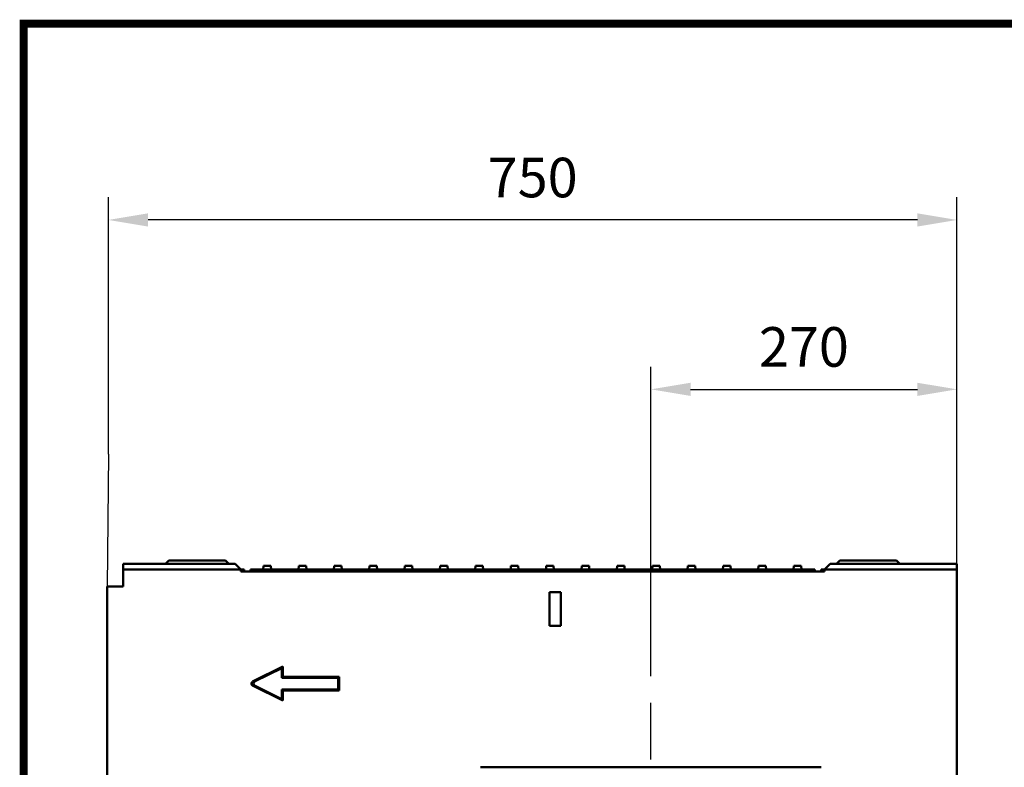
# Model space of a CAD drawing. Extents: x 126 to 2077, y 26 to 2964.
# Drawn here: x 126 to 997, y 2302 to 2964 of the extents above; entities that cross this region are included whole.
import ezdxf

# ---------------------------------------------------------------- set-up
doc = ezdxf.new("R2010")
doc.units = 0
doc.header["$LTSCALE"] = 10
doc.header["$MEASUREMENT"] = 0
doc.linetypes.add('AUSGEZOGEN', pattern=[0])
doc.linetypes.add('STRICHPUNKT', pattern=[1, 0.5, -0.25, 0, -0.25])
doc.layers.get('DEFPOINTS').update_dxf_attribs({"linetype": 'CONTINUOUS'})
for name, color, linetype in [('AM_BOR', 7, 'CONTINUOUS'), ('BEMASS', 3, 'CONTINUOUS'), ('DUENN-18', 94, 'CONTINUOUS'), ('KOPF', 12, 'AUSGEZOGEN'), ('MITTE', 1, 'STRICHPUNKT'), ('SICHTBAR', 7, 'CONTINUOUS')]:
    doc.layers.add(name, color=color, linetype=linetype)
doc.styles.add('BEMSTIL', font='isocp3.shx', dxfattribs={"width": 0.8})
doc.dimstyles.new('BEMM', dxfattribs={"dimscale": 10, "dimtxt": 3.5, "dimasz": 3.5, "dimexe": 2, "dimexo": 0, "dimgap": 2, "dimtad": 1, "dimdec": 0, "dimdsep": 46, "dimtxsty": 'BEMSTIL', "dimcen": 3, "dimclrd": 3, "dimclre": 3, "dimclrt": 4, "dimadec": 0, "dimazin": 0, "dimtfac": 0.571429, "dimtdec": 0, "dimtmove": 0, "dimatfit": 0, "dimfxl": 0, "dimtolj": 1, "dimarcsym": 0})

# ---------------------------------------------------------------- blocks, each defined once
blk = doc.blocks.new('RA_A4_AM')
at = {"layer": 'KOPF', "const_width": 0.7}
blk.add_lwpolyline([(207.311, 3), (13, 3), (13, 44), (13, 296), (207.3, 296), (207.3, 44), (207.3, 3)], dxfattribs=at)
blk = doc.blocks.new('*D28')
at = {"layer": 'BEMASS', "color": 3, "lineweight": -2}
for p, q in [((684.45, 2383.08), (684.45, 2656.66)), ((954.95, 2482.47), (954.95, 2656.66)), ((719.45, 2636.66), (919.95, 2636.66))]:
    blk.add_line(p, q, dxfattribs=at)
at = {"layer": 'BEMASS', "color": 3}
for points in [[(719.45, 2642.49), (719.45, 2630.83), (684.45, 2636.66)], [(919.95, 2642.49), (919.95, 2630.83), (954.95, 2636.66)]]:
    blk.add_solid(points, dxfattribs=at)
at = {"layer": 'DEFPOINTS', "color": 0}
for p in [(954.95, 2636.66), (954.95, 2482.47), (684.45, 2383.08)]:
    blk.add_point(p, dxfattribs=at)
at = {"layer": 'BEMASS', "color": 4, "insert": (819.7, 2674.16), "char_height": 35, "attachment_point": 5, "style": 'BEMSTIL'}
blk.add_mtext('\\A1;270', dxfattribs=at)
blk = doc.blocks.new('*D30')
at = {"layer": 'DEFPOINTS', "color": 0}
for p in [(204.95, 2786.44), (954.95, 2656.66), (204.95, 2579.31)]:
    blk.add_point(p, dxfattribs=at)
at = {"layer": 'SICHTBAR', "color": 3, "lineweight": -2}
for p, q in [((204.95, 2579.31), (204.95, 2806.44)), ((954.95, 2656.66), (954.95, 2806.44)), ((919.95, 2786.44), (239.95, 2786.44))]:
    blk.add_line(p, q, dxfattribs=at)
at = {"layer": 'SICHTBAR', "color": 3}
for points in [[(239.95, 2792.28), (239.95, 2780.61), (204.95, 2786.44)], [(919.95, 2792.28), (919.95, 2780.61), (954.95, 2786.44)]]:
    blk.add_solid(points, dxfattribs=at)
at = {"layer": 'SICHTBAR', "color": 4, "insert": (579.95, 2823.94), "char_height": 35, "attachment_point": 5, "style": 'BEMSTIL'}
blk.add_mtext('\\A1;750', dxfattribs=at)

msp = doc.modelspace()

# ---------------------------------------------------------------- linework, layer by layer
at = {"layer": 'BEMASS'}
msp.add_line((204.95, 2579.31), (203.95, 2462.47), dxfattribs=at)
at = {"layer": 'DUENN-18', "linetype": 'Continuous', "lineweight": 50}
for p, q in [((258.45, 2485.47), (255.45, 2482.47)), ((259.28, 2485.47), (258.45, 2485.47)), ((307.61, 2485.47), (259.28, 2485.47)), ((308.45, 2485.47), (307.61, 2485.47)), ((308.45, 2485.47), (311.45, 2482.47)), ((341.75, 2477.47), (342.01, 2480.47)), ((342.01, 2480.47), (348.48, 2480.47)), ((348.75, 2477.47), (348.48, 2480.47)), ((373, 2477.47), (373.26, 2480.47)), ((373.26, 2480.47), (379.73, 2480.47)), ((380, 2477.47), (379.73, 2480.47)), ((404.25, 2477.47), (404.51, 2480.47)), ((404.51, 2480.47), (410.98, 2480.47)), ((411.25, 2477.47), (410.98, 2480.47)), ((435.5, 2477.47), (435.76, 2480.47)), ((435.76, 2480.47), (442.23, 2480.47)), ((442.5, 2477.47), (442.23, 2480.47)), ((466.75, 2477.47), (467.01, 2480.47)), ((467.01, 2480.47), (473.48, 2480.47)), ((473.75, 2477.47), (473.48, 2480.47)), ((498, 2477.47), (498.26, 2480.47)), ((498.26, 2480.47), (504.73, 2480.47)), ((505, 2477.47), (504.73, 2480.47)), ((529.25, 2477.47), (529.51, 2480.47)), ((529.51, 2480.47), (535.98, 2480.47)), ((536.25, 2477.47), (535.98, 2480.47)), ((560.5, 2477.47), (560.76, 2480.47)), ((560.76, 2480.47), (567.23, 2480.47)), ((567.5, 2477.47), (567.23, 2480.47)), ((591.75, 2477.47), (592.01, 2480.47)), ((592.01, 2480.47), (598.48, 2480.47)), ((598.75, 2477.47), (598.48, 2480.47)), ((623, 2477.47), (623.26, 2480.47)), ((623.26, 2480.47), (629.73, 2480.47)), ((630, 2477.47), (629.73, 2480.47)), ((654.25, 2477.47), (654.51, 2480.47)), ((654.51, 2480.47), (660.98, 2480.47)), ((661.25, 2477.47), (660.98, 2480.47)), ((685.5, 2477.47), (685.76, 2480.47)), ((685.76, 2480.47), (692.23, 2480.47)), ((716.75, 2477.47), (717.01, 2480.47)), ((717.01, 2480.47), (723.48, 2480.47)), ((723.75, 2477.47), (723.48, 2480.47)), ((748, 2477.47), (748.26, 2480.47)), ((748.26, 2480.47), (754.73, 2480.47)), ((755, 2477.47), (754.73, 2480.47)), ((779.25, 2477.47), (779.51, 2480.47)), ((779.51, 2480.47), (785.98, 2480.47)), ((786.25, 2477.47), (785.98, 2480.47)), ((810.5, 2477.47), (810.76, 2480.47)), ((810.76, 2480.47), (817.23, 2480.47)), ((817.5, 2477.47), (817.23, 2480.47)), ((851.45, 2485.47), (848.45, 2482.47)), ((901.45, 2485.47), (851.45, 2485.47)), ((901.45, 2485.47), (904.45, 2482.47)), ((217.95, 2477.47), (322.03, 2477.47)), ((330.37, 2477.47), (330.37, 2475.47)), ((330.37, 2477.47), (829.37, 2477.47)), ((829.37, 2475.47), (829.37, 2477.47)), ((332.4, 2378.2), (358.95, 2391.47)), ((358.14, 2390.17), (334.2, 2378.2)), ((358.95, 2391.47), (358.14, 2390.17)), ((358.14, 2381.67), (358.14, 2390.17)), ((358.95, 2391.47), (358.95, 2382.47)), ((334.2, 2378.2), (332.4, 2378.2)), ((358.95, 2382.47), (358.14, 2381.67)), ((408.14, 2381.67), (358.14, 2381.67)), ((358.95, 2382.47), (408.95, 2382.47)), ((408.95, 2382.47), (408.14, 2381.67)), ((408.14, 2371.28), (408.14, 2381.67)), ((408.95, 2382.47), (408.95, 2370.47)), ((332.4, 2374.75), (334.2, 2374.75)), ((358.95, 2361.47), (332.4, 2374.75)), ((334.2, 2374.75), (358.14, 2362.77)), ((358.14, 2362.77), (358.14, 2371.28)), ((358.14, 2371.28), (408.14, 2371.28)), ((358.95, 2370.47), (358.14, 2371.28)), ((358.95, 2370.47), (358.95, 2361.47)), ((408.95, 2370.47), (358.95, 2370.47)), ((408.95, 2370.47), (408.14, 2371.28)), ((358.95, 2361.47), (358.14, 2362.77))]:
    msp.add_line(p, q, dxfattribs=at).dxf.unprotected_set("ltscale", 0)
for centre in [(333.58, 2376.47), (335.37, 2376.47)]:
    msp.add_ellipse(centre, major_axis=(-2.33, 0), ratio=0.857813, start_param=5.240123, end_param=7.326247, dxfattribs=at).dxf.unprotected_set("ltscale", 0)
at = {"layer": 'MITTE', "ltscale": 10}
msp.add_line((684.45, 1909.04), (684.45, 2383.08), dxfattribs=at)
at = {"layer": 'SICHTBAR', "linetype": 'Continuous', "lineweight": 50}
for p, q in [((316.95, 2482.47), (217.95, 2482.47)), ((217.95, 2482.47), (217.95, 2477.47)), ((316.95, 2482.47), (322.03, 2477.47)), ((692.5, 2477.47), (692.23, 2480.47)), ((837.86, 2477.47), (842.95, 2482.47)), ((954.95, 2482.47), (842.95, 2482.47)), ((954.95, 2477.47), (954.95, 2482.47)), ((217.95, 2477.47), (217.95, 2462.47)), ((322.03, 2477.47), (322.03, 2477.47)), ((322.03, 2477.47), (324.95, 2477.47)), ((322.07, 2475.47), (322.03, 2477.47)), ((837.82, 2475.47), (322.07, 2475.47)), ((324.95, 2477.47), (324.98, 2475.47)), ((834.91, 2475.47), (834.95, 2477.47)), ((834.95, 2477.47), (837.86, 2477.47)), ((837.86, 2477.47), (837.82, 2475.47)), ((837.86, 2477.47), (954.95, 2477.47)), ((837.86, 2477.47), (837.86, 2477.47)), ((954.95, 2292.47), (954.95, 2477.47)), ((217.95, 2462.47), (203.95, 2462.47)), ((203.95, 2293.78), (203.95, 2462.47)), ((594.95, 2427.47), (594.95, 2457.47)), ((594.95, 2457.47), (604.95, 2457.47)), ((604.95, 2457.47), (604.95, 2427.47)), ((604.95, 2427.47), (594.95, 2427.47)), ((533.95, 2302.47), (834.95, 2302.47))]:
    msp.add_line(p, q, dxfattribs=at).dxf.unprotected_set("ltscale", 0)

# ---------------------------------------------------------------- block references
at = {"layer": 'AM_BOR', "xscale": 10, "yscale": 10, "zscale": 10}
msp.add_blockref('RA_A4_AM', (0, 0), dxfattribs=at)

# ---------------------------------------------------------------- dimensions: what is measured, and where the dimension line sits
at = {"layer": 'BEMASS'}
dim = msp.add_linear_dim(base=(954.94635897, 2636.66096971), p1=(684.44635899, 2383.08196925), p2=(954.94635897, 2482.47350098), dimstyle='BEMM', dxfattribs=at)
dim.commit()
dim.dimension.update_dxf_attribs({"geometry": '*D28', "text_midpoint": (819.69635898, 2674.16441459)})
at = {"layer": 'SICHTBAR'}
dim = msp.add_linear_dim(base=(204.95, 2786.44), p1=(954.95, 2656.66), p2=(204.95, 2579.31), dimstyle='BEMM', dxfattribs=at)
dim.commit()
dim.dimension.update_dxf_attribs({"geometry": '*D30', "text_midpoint": (579.95, 2823.94)})

doc.saveas('drawing.dxf')
